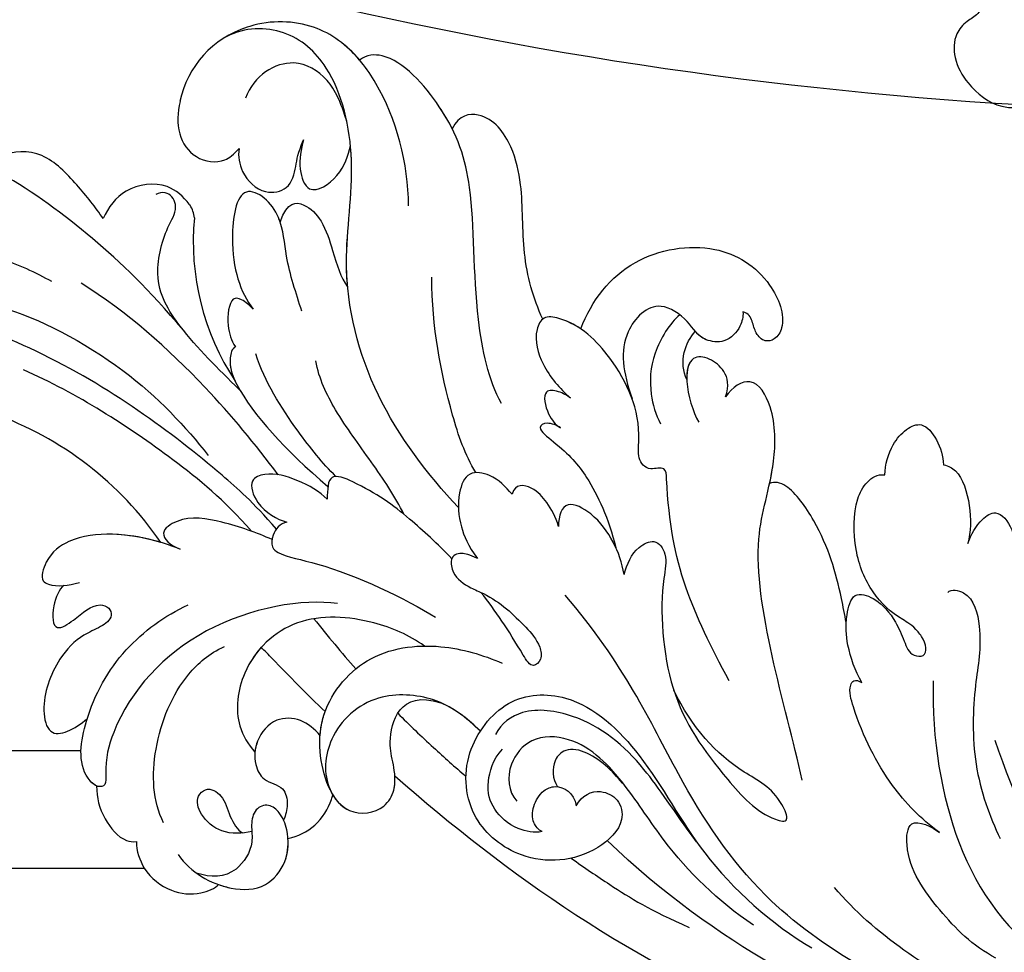
# Model space of a CAD drawing. Units: millimetres. Extents: x 5708 to 7808, y 147 to 1632.
# Drawn here: x 7648 to 7667, y 491 to 509 of the extents above; entities that cross this region are included whole.
import ezdxf
from ezdxf.xclip import XClip

# ---------------------------------------------------------------- set-up
doc = ezdxf.new("R2010")
doc.units = ezdxf.units.MM
doc.header["$XCLIPFRAME"] = 2
for name, color, linetype in [('H-05.木作(粗線)', 3, 'Continuous'), ('H-06.木作(細線)', 8, 'Continuous'), ('H-08.木作(細線)', 8, 'Continuous')]:
    doc.layers.add(name, color=color, linetype=linetype)

# ---------------------------------------------------------------- blocks, each defined once
blk = doc.blocks.new('SE-21040L-d')
at = {"layer": 'H-08.木作(細線)'}
for centre, radius, start, end in [((-22.805, 37.827), 20.221, 324.52085, 0.66186), ((19.529, 28.282), 5.84, 37.37045, 98.77016), ((11.703, 32.385), 1.696, 296.31529, 323.27566), ((16.232, 16.398), 14.952, 104.63603, 143.67526)]:
    blk.add_arc(centre, radius, start, end, dxfattribs=at)
for points, knots in [([(-3.224, 19.914), (-2.181, 21.823), (-0.362, 26.471), (1.878, 33.97), (2.066, 44.595), (1.951, 52.081), (5.045, 56.134), (6.831, 57.198)], [0.00193412, 0.00193412, 0.00193412, 0.00193412, 0.01243217, 0.04677045, 0.06195874, 0.08306306, 0.09687215, 0.09687215, 0.09687215, 0.09687215]), ([(5.974, 37.513), (6.15, 38.547), (6.296, 40.825), (6.081, 42.67), (4.304, 44.247), (3.426, 42.809), (3.157, 41.624), (3.864, 38.867), (2.883, 31.47), (0.619, 27.076), (-0.522, 25.222)], [0, 0, 0, 0, 0.00712424, 0.01279457, 0.01676037, 0.02018135, 0.02376017, 0.0304983, 0.0478901, 0.06409309, 0.06409309, 0.06409309, 0.06409309]), ([(10.538, 35.943), (11.027, 36.604), (11.885, 38.06), (13.171, 40.571), (12.512, 42.37), (11.86, 42.894)], [0, 0, 0, 0, 0.0061066, 0.01231342, 0.01813756, 0.01813756, 0.01813756, 0.01813756]), ([(10.538, 35.943), (11.027, 36.604), (11.885, 38.06), (13.171, 40.571), (12.512, 42.37), (11.86, 42.894)], [0, 0, 0, 0, 0.0061066, 0.01231342, 0.01813756, 0.01813756, 0.01813756, 0.01813756]), ([(10.538, 35.943), (11.027, 36.604), (11.885, 38.06), (13.171, 40.571), (12.512, 42.37), (11.86, 42.894)], [0, 0, 0, 0, 0.0061066, 0.01231342, 0.01813756, 0.01813756, 0.01813756, 0.01813756]), ([(5.958, 29.183), (7.556, 31.995), (9.317, 36.035), (10.607, 40.37), (10.948, 42.521)], [0, 0, 0, 0, 0.01599214, 0.03181878, 0.03181878, 0.03181878, 0.03181878]), ([(-3.858, 21.261), (-2.667, 23.444), (-0.954, 28.347), (0.237, 33.75), (0.479, 37.296)], [0.00085419, 0.00085419, 0.00085419, 0.00085419, 0.0155485, 0.04081166, 0.04081166, 0.04081166, 0.04081166]), ([(-0.158, 20.941), (1.071, 22.818), (3.819, 27.57), (5.822, 32.67), (6.485, 35.851)], [0.00509647, 0.00509647, 0.00509647, 0.00509647, 0.02112076, 0.04403246, 0.04403246, 0.04403246, 0.04403246]), ([(13.062, 31.371), (13.078, 31.394), (13.407, 31.879), (13.945, 33.24), (12.802, 35.439), (11.282, 35.888), (10.538, 35.943)], [0.03178429, 0.03178429, 0.03178429, 0.03178429, 0.03198999, 0.03615042, 0.04206647, 0.04720868, 0.04720868, 0.04720868, 0.04720868]), ([(18.649, 34.055), (17.98, 33.973), (16.772, 33.584), (15.67, 32.143), (15.991, 30.441), (16.78, 29.985), (17.243, 29.798)], [0.09516972, 0.09516972, 0.09516972, 0.09516972, 0.09974176, 0.10395998, 0.10801285, 0.11009581, 0.11009581, 0.11009581, 0.11009581]), ([(3.773, 24.792), (3.783, 24.813), (4.51, 26.441), (5.699, 29.092), (7.982, 32.002), (11.237, 32.261), (12.589, 31.958), (13.306, 32.604), (13.303, 33.197), (12.967, 33.508)], [0.01305007, 0.01305007, 0.01305007, 0.01305007, 0.01321142, 0.02563525, 0.03405971, 0.04061924, 0.04406195, 0.04531934, 0.04739017, 0.04739017, 0.04739017, 0.04739017]), ([(1.706, 10.207), (2.934, 12.623), (5.837, 17.277), (12.27, 21.727), (18.813, 22.803), (23.621, 25.95), (25.024, 29.608), (24.098, 32.032), (23.144, 32.861), (23.096, 32.901)], [0, 0, 0, 0, 0.01961512, 0.0387308, 0.05299889, 0.06628094, 0.07516853, 0.08398787, 0.08444427, 0.08444427, 0.08444427, 0.08444427]), ([(-6.321, 24.883), (-6.275, 26.279), (-6.579, 28.63), (-7.812, 31.133), (-9.352, 32.171), (-10.93, 32.09), (-11.025, 31.099), (-10.652, 30.37), (-10.24, 29.805)], [0, 0, 0, 0, 0.00991057, 0.0166352, 0.02103889, 0.0235938, 0.02464953, 0.02882703, 0.02882703, 0.02882703, 0.02882703]), ([(-6.321, 24.883), (-6.275, 26.279), (-6.579, 28.63), (-7.812, 31.133), (-9.352, 32.171), (-10.93, 32.09), (-11.025, 31.099), (-10.652, 30.37), (-10.24, 29.805)], [0, 0, 0, 0, 0.00991057, 0.0166352, 0.02103889, 0.0235938, 0.02464953, 0.02882703, 0.02882703, 0.02882703, 0.02882703]), ([(-6.338, 26.09), (-6.4, 27.077), (-6.747, 28.97), (-7.812, 31.133), (-9.352, 32.171), (-10.93, 32.09), (-11.025, 31.099), (-10.652, 30.37), (-10.24, 29.805)], [0.00286101, 0.00286101, 0.00286101, 0.00286101, 0.00991057, 0.0166352, 0.02103889, 0.0235938, 0.02464953, 0.02882703, 0.02882703, 0.02882703, 0.02882703]), ([(24.64, 24.888), (25.221, 25.907), (25.897, 28.145), (25.054, 30.7), (24.204, 31.785), (24.17, 31.826)], [0.02104408, 0.02104408, 0.02104408, 0.02104408, 0.0299583, 0.0395697, 0.03995559, 0.03995559, 0.03995559, 0.03995559]), ([(-10.725, 30.602), (-11.004, 30.81), (-12.254, 30.872), (-13.64, 30.221), (-12.251, 29.176), (-11.057, 28.615), (-10.976, 27.641), (-11.536, 27.193), (-12.368, 27.744), (-13.228, 28.733), (-15.192, 29.573), (-17.736, 29.546), (-19.787, 28.17), (-18.496, 27.047), (-17.679, 26.585)], [0, 0, 0, 0, 0.00299985, 0.00668582, 0.00947024, 0.01397131, 0.0155307, 0.01681812, 0.01927152, 0.02209231, 0.02706469, 0.03454546, 0.03828924, 0.04507611, 0.04507611, 0.04507611, 0.04507611]), ([(-10.725, 30.602), (-11.004, 30.81), (-12.254, 30.872), (-13.64, 30.221), (-12.251, 29.176), (-11.057, 28.615), (-10.976, 27.641), (-11.536, 27.193), (-12.368, 27.744), (-13.228, 28.733), (-15.192, 29.573), (-17.736, 29.546), (-19.787, 28.17), (-18.496, 27.047), (-17.679, 26.585)], [0, 0, 0, 0, 0.00299985, 0.00668582, 0.00947024, 0.01397131, 0.0155307, 0.01681812, 0.01927152, 0.02209231, 0.02706469, 0.03454546, 0.03828924, 0.04507611, 0.04507611, 0.04507611, 0.04507611]), ([(-10.725, 30.602), (-11.004, 30.81), (-12.254, 30.872), (-13.64, 30.221), (-12.251, 29.176), (-11.057, 28.615), (-10.976, 27.641), (-11.536, 27.193), (-12.368, 27.744), (-13.228, 28.733), (-15.192, 29.573), (-17.736, 29.546), (-19.787, 28.17), (-18.496, 27.047), (-17.679, 26.585)], [0, 0, 0, 0, 0.00299985, 0.00668582, 0.00947024, 0.01397131, 0.0155307, 0.01681812, 0.01927152, 0.02209231, 0.02706469, 0.03454546, 0.03828924, 0.04507611, 0.04507611, 0.04507611, 0.04507611]), ([(20.976, 24.36), (21.887, 25.054), (23.061, 26.195), (23.585, 28.95), (21.603, 30.478), (20.174, 30.473)], [0, 0, 0, 0, 0.0053955, 0.01093529, 0.01909365, 0.01909365, 0.01909365, 0.01909365]), ([(17.243, 29.798), (16.765, 29.71), (15.789, 29.12), (15.087, 27.569), (15.984, 26.071), (17.532, 26.273), (18.167, 26.425), (19.036, 26.379)], [0, 0, 0, 0, 0.00295725, 0.00708382, 0.01012426, 0.01369657, 0.01744766, 0.01744766, 0.01744766, 0.01744766]), ([(17.243, 29.798), (16.765, 29.71), (15.789, 29.12), (15.087, 27.569), (15.984, 26.071), (17.532, 26.273), (18.167, 26.425), (19.036, 26.379)], [0, 0, 0, 0, 0.00295725, 0.00708382, 0.01012426, 0.01369657, 0.01744766, 0.01744766, 0.01744766, 0.01744766]), ([(17.243, 29.798), (16.765, 29.71), (15.789, 29.12), (15.087, 27.569), (15.984, 26.071), (17.532, 26.273), (18.167, 26.425), (19.036, 26.379)], [0, 0, 0, 0, 0.00295725, 0.00708382, 0.01012426, 0.01369657, 0.01744766, 0.01744766, 0.01744766, 0.01744766]), ([(9.44, 22.964), (10.348, 23.654), (11.818, 24.874), (14.055, 25.837), (15.101, 27.311), (15.206, 29.173), (11.028, 28.252), (9.254, 26.789), (8.57, 25.724)], [0, 0, 0, 0, 0.0082468, 0.01391334, 0.01733773, 0.02054083, 0.02714881, 0.0378847, 0.0378847, 0.0378847, 0.0378847]), ([(13.967, 25.996), (14.043, 26.057), (14.477, 26.432), (15.101, 27.311), (15.206, 29.173), (11.028, 28.252), (9.254, 26.789), (8.57, 25.724)], [0.0132069, 0.0132069, 0.0132069, 0.0132069, 0.01391334, 0.01733773, 0.02054083, 0.02714881, 0.0378847, 0.0378847, 0.0378847, 0.0378847]), ([(13.967, 25.996), (14.043, 26.057), (14.477, 26.432), (15.101, 27.311), (15.206, 29.173), (11.028, 28.252), (9.254, 26.789), (8.57, 25.724)], [0.0132069, 0.0132069, 0.0132069, 0.0132069, 0.01391334, 0.01733773, 0.02054083, 0.02714881, 0.0378847, 0.0378847, 0.0378847, 0.0378847]), ([(8.57, 25.724), (8.696, 25.969), (8.92, 26.597), (8.758, 27.306), (7.081, 26.892), (6.376, 26.302), (6.101, 25.936)], [0, 0, 0, 0, 0.00195781, 0.00368317, 0.0075122, 0.01063776, 0.01063776, 0.01063776, 0.01063776]), ([(8.57, 25.724), (8.696, 25.969), (8.92, 26.597), (8.758, 27.306), (7.081, 26.892), (6.376, 26.302), (6.101, 25.936)], [0, 0, 0, 0, 0.00195781, 0.00368317, 0.0075122, 0.01063776, 0.01063776, 0.01063776, 0.01063776]), ([(8.57, 25.724), (8.696, 25.969), (8.92, 26.597), (8.758, 27.306), (7.081, 26.892), (6.376, 26.302), (6.101, 25.936)], [0, 0, 0, 0, 0.00195781, 0.00368317, 0.0075122, 0.01063776, 0.01063776, 0.01063776, 0.01063776]), ([(-6.136, 14.984), (-6.536, 16.985), (-9.69, 22.465), (-16.02, 25.11), (-19.759, 24.74), (-21.036, 24.12), (-21.343, 24.666), (-20.626, 26.175), (-17.336, 26.862), (-13.054, 26.192), (-10.349, 24.371), (-9.251, 23.286)], [0, 0, 0, 0, 0.0194881, 0.03845649, 0.044173, 0.0457375, 0.04712516, 0.04918125, 0.05778071, 0.06949222, 0.08033333, 0.08033333, 0.08033333, 0.08033333]), ([(-21.238, 24.681), (-21.233, 24.896), (-20.593, 26.182), (-19.008, 26.513), (-17.729, 26.582), (-17.679, 26.585)], [0.04735105, 0.04735105, 0.04735105, 0.04735105, 0.04918125, 0.05778071, 0.05812954, 0.05812954, 0.05812954, 0.05812954]), ([(-21.238, 24.681), (-21.233, 24.896), (-20.593, 26.182), (-19.008, 26.513), (-17.729, 26.582), (-17.679, 26.585)], [0.04735105, 0.04735105, 0.04735105, 0.04735105, 0.04918125, 0.05778071, 0.05812954, 0.05812954, 0.05812954, 0.05812954]), ([(19.036, 26.379), (18.47, 26.322), (17.492, 26.222), (15.876, 24.9), (17.858, 23.477), (19.053, 23.586), (19.672, 23.643)], [0, 0, 0, 0, 1.759151, 3.042618, 4.848701, 6.785467, 6.785467, 6.785467, 6.785467]), ([(19.036, 26.379), (18.47, 26.322), (17.492, 26.222), (15.876, 24.9), (17.858, 23.477), (19.053, 23.586), (19.672, 23.643)], [0, 0, 0, 0, 1.759151, 3.042618, 4.848701, 6.785467, 6.785467, 6.785467, 6.785467]), ([(19.036, 26.379), (18.47, 26.322), (17.492, 26.222), (15.876, 24.9), (17.858, 23.477), (19.053, 23.586), (19.672, 23.643)], [0, 0, 0, 0, 1.759151, 3.042618, 4.848701, 6.785467, 6.785467, 6.785467, 6.785467]), ([(-3.902, 19.946), (-3.832, 20.93), (-3.847, 22.832), (-4.306, 25.36), (-5.91, 26.506), (-6.301, 25.513), (-6.321, 24.883)], [0, 0, 0, 0, 0.00748312, 0.01344222, 0.01617712, 0.01937477, 0.01937477, 0.01937477, 0.01937477]), ([(-3.902, 19.946), (-3.832, 20.93), (-3.847, 22.832), (-4.306, 25.36), (-5.91, 26.506), (-6.301, 25.513), (-6.321, 24.883)], [0, 0, 0, 0, 0.00748312, 0.01344222, 0.01617712, 0.01937477, 0.01937477, 0.01937477, 0.01937477]), ([(6.101, 25.936), (5.923, 26.1), (4.956, 25.996), (2.983, 24.229), (1.389, 21.065), (0.198, 17.915)], [0, 0, 0, 0, 0.00173253, 0.00580348, 0.0207317, 0.0207317, 0.0207317, 0.0207317]), ([(6.101, 25.936), (5.923, 26.1), (5.051, 26.006), (4.516, 25.595), (4.186, 25.255)], [0, 0, 0, 0, 0.001732526, 0.005232215, 0.005232215, 0.005232215, 0.005232215]), ([(6.101, 25.936), (5.923, 26.1), (5.051, 26.006), (4.516, 25.595), (4.186, 25.255)], [0, 0, 0, 0, 0.001732526, 0.005232215, 0.005232215, 0.005232215, 0.005232215]), ([(13.967, 25.996), (15.284, 26.039), (15.595, 25.04), (14.932, 23.616), (13.095, 22.194), (12.134, 21.525), (11.737, 20.905)], [0, 0, 0, 0, 0.00447178, 0.00861283, 0.01352547, 0.021313, 0.021313, 0.021313, 0.021313]), ([(13.967, 25.996), (15.284, 26.039), (15.595, 25.04), (14.932, 23.616), (13.095, 22.194), (12.134, 21.525), (11.737, 20.905)], [0, 0, 0, 0, 0.00447178, 0.00861283, 0.01352547, 0.021313, 0.021313, 0.021313, 0.021313]), ([(13.967, 25.996), (15.284, 26.039), (15.595, 25.04), (14.932, 23.616), (13.095, 22.194), (12.134, 21.525), (11.737, 20.905)], [0, 0, 0, 0, 0.00447178, 0.00861283, 0.01352547, 0.021313, 0.021313, 0.021313, 0.021313]), ([(17.502, 19.172), (19.871, 20.039), (23.149, 22.38), (24.846, 25.135), (25.164, 26.012)], [0, 0, 0, 0, 0.01689168, 0.02425383, 0.02425383, 0.02425383, 0.02425383]), ([(-21.238, 24.681), (-21.906, 24.443), (-22.91, 23.75), (-23.781, 22.243), (-23.628, 21.514), (-23.52, 21.328)], [0, 0, 0, 0, 0.00491768, 0.00927077, 0.01074175, 0.01074175, 0.01074175, 0.01074175]), ([(-21.238, 24.681), (-21.906, 24.443), (-22.91, 23.75), (-23.781, 22.243), (-23.628, 21.514), (-23.52, 21.328)], [0, 0, 0, 0, 0.00491768, 0.00927077, 0.01074175, 0.01074175, 0.01074175, 0.01074175]), ([(-21.238, 24.681), (-21.906, 24.443), (-22.91, 23.75), (-23.781, 22.243), (-23.628, 21.514), (-23.52, 21.328)], [0, 0, 0, 0, 0.00491768, 0.00927077, 0.01074175, 0.01074175, 0.01074175, 0.01074175]), ([(0.929, 17.675), (1.381, 18.697), (2.937, 21.242), (4.736, 23.567), (6.123, 24.654)], [0, 0, 0, 0, 0.00837419, 0.02077748, 0.02077748, 0.02077748, 0.02077748]), ([(8.386, 9.933), (9.425, 11.136), (13.414, 13.66), (19.684, 15.689), (23.437, 18.609), (25.805, 23.022), (25.091, 24.589), (24.64, 24.888)], [0, 0, 0, 0, 0.01151749, 0.02938103, 0.04266883, 0.05307489, 0.05676519, 0.05676519, 0.05676519, 0.05676519]), ([(22.701, 18.314), (23.03, 18.664), (24.274, 20.169), (25.805, 23.022), (25.091, 24.589), (24.64, 24.888)], [0.03905889, 0.03905889, 0.03905889, 0.03905889, 0.04266883, 0.05307489, 0.05676519, 0.05676519, 0.05676519, 0.05676519]), ([(11.737, 20.905), (12.172, 21.112), (14.473, 22.09), (17.221, 22.542), (19.414, 23.518), (19.672, 23.643)], [0.03533026, 0.03533026, 0.03533026, 0.03533026, 0.0387308, 0.05299889, 0.05493031, 0.05493031, 0.05493031, 0.05493031]), ([(-21.922, 20.186), (-20.95, 21.245), (-17.939, 22.489), (-13.623, 22.304), (-11.57, 21.129), (-10.832, 20.402)], [0, 0, 0, 0, 0.01058603, 0.02196185, 0.02825209, 0.02825209, 0.02825209, 0.02825209]), ([(-0.52, 17.695), (-0.236, 18.265), (-0.011, 19.716), (-0.14, 21.491), (-1.065, 22.524), (-2.449, 21.43), (-2.687, 20.064), (-2.62, 19.485)], [0, 0, 0, 0, 0.00492777, 0.00977831, 0.01223802, 0.01556237, 0.0203776, 0.0203776, 0.0203776, 0.0203776]), ([(-0.52, 17.695), (-0.236, 18.265), (-0.011, 19.716), (-0.14, 21.491), (-1.065, 22.524), (-2.449, 21.43), (-2.687, 20.064), (-2.62, 19.485)], [0, 0, 0, 0, 0.00492777, 0.00977831, 0.01223802, 0.01556237, 0.0203776, 0.0203776, 0.0203776, 0.0203776]), ([(-23.52, 21.328), (-24.049, 21.125), (-25.144, 20.27), (-25.707, 18.396), (-25.264, 16.735), (-24.503, 15.952), (-24.245, 15.86)], [0, 0, 0, 0, 0.00375029, 0.00893733, 0.01368116, 0.0173654, 0.0173654, 0.0173654, 0.0173654]), ([(-23.52, 21.328), (-24.049, 21.125), (-25.144, 20.27), (-25.707, 18.396), (-25.264, 16.735), (-24.503, 15.952), (-24.245, 15.86)], [0, 0, 0, 0, 0.00375029, 0.00893733, 0.01368116, 0.0173654, 0.0173654, 0.0173654, 0.0173654]), ([(-23.52, 21.328), (-24.049, 21.125), (-25.144, 20.27), (-25.707, 18.396), (-25.264, 16.735), (-24.503, 15.952), (-24.245, 15.86)], [0, 0, 0, 0, 0.00375029, 0.00893733, 0.01368116, 0.0173654, 0.0173654, 0.0173654, 0.0173654]), ([(0.204, 13.091), (1.021, 13.964), (2.503, 16), (4.43, 18.979), (6.026, 20.618), (6.959, 21.17)], [0, 0, 0, 0, 0.00881756, 0.01769123, 0.02514817, 0.02514817, 0.02514817, 0.02514817]), ([(-2.62, 19.485), (-2.846, 19.828), (-3.568, 20.08), (-4.398, 19.814), (-4.614, 18.953), (-4.027, 15.905), (-4.463, 11.251), (-4.882, 9.232)], [0, 0, 0, 0, 0.00256802, 0.00445736, 0.00638865, 0.01324964, 0.02969495, 0.02969495, 0.02969495, 0.02969495]), ([(-2.62, 19.485), (-2.846, 19.828), (-3.568, 20.08), (-4.398, 19.814), (-4.614, 18.953), (-4.027, 15.905), (-4.463, 11.251), (-4.882, 9.232)], [0, 0, 0, 0, 0.00256802, 0.00445736, 0.00638865, 0.01324964, 0.02969495, 0.02969495, 0.02969495, 0.02969495]), ([(-23.401, 18.727), (-24.139, 17.677), (-24.516, 15.556), (-23.584, 13.143), (-21.575, 12.414), (-19.915, 12.987), (-19.004, 13.786), (-18.649, 14.728), (-19.276, 15.455), (-20.337, 15.268), (-21.351, 14.656), (-23.546, 15.101), (-24.025, 16.43), (-24.054, 17.34)], [0, 0, 0, 0, 0.00878925, 0.01381754, 0.01800059, 0.02239204, 0.02504069, 0.02688665, 0.02882827, 0.03097908, 0.03346873, 0.03781371, 0.04398095, 0.04398095, 0.04398095, 0.04398095]), ([(-20.591, 15.097), (-20.919, 15.573), (-21.394, 16.698), (-20.847, 18.249), (-19.888, 18.961), (-18.98, 18.5), (-19.136, 17.393), (-20.178, 16.721), (-20.82, 15.931), (-20.865, 15.563)], [0, 0, 0, 0, 0.0042516, 0.00802076, 0.01089457, 0.01248591, 0.01526173, 0.01841525, 0.02121237, 0.02121237, 0.02121237, 0.02121237]), ([(-20.591, 15.097), (-20.919, 15.573), (-21.394, 16.698), (-20.847, 18.249), (-19.888, 18.961), (-18.98, 18.5), (-19.136, 17.393), (-20.178, 16.721), (-20.82, 15.931), (-20.865, 15.563)], [0, 0, 0, 0, 0.0042516, 0.00802076, 0.01089457, 0.01248591, 0.01526173, 0.01841525, 0.02121237, 0.02121237, 0.02121237, 0.02121237]), ([(-6.715, 9.263), (-6.415, 10.355), (-6.279, 12.919), (-7.497, 17.185), (-11.348, 19.158), (-14.813, 18.368), (-15.809, 17.089), (-16.105, 16.545)], [0, 0, 0, 0, 0.00784747, 0.018492, 0.02877733, 0.0359354, 0.04015016, 0.04015016, 0.04015016, 0.04015016]), ([(-6.715, 9.263), (-6.415, 10.355), (-6.279, 12.919), (-7.497, 17.185), (-11.348, 19.158), (-14.813, 18.368), (-15.809, 17.089), (-16.105, 16.545)], [0, 0, 0, 0, 0.00784747, 0.018492, 0.02877733, 0.0359354, 0.04015016, 0.04015016, 0.04015016, 0.04015016]), ([(-10.129, 18.339), (-10.687, 18.564), (-12.328, 18.934), (-14.813, 18.368), (-15.809, 17.089), (-16.105, 16.545)], [0.02462285, 0.02462285, 0.02462285, 0.02462285, 0.02877733, 0.0359354, 0.04015016, 0.04015016, 0.04015016, 0.04015016]), ([(-12.412, 13.458), (-11.802, 14.832), (-11.041, 16.467), (-10.265, 18.061), (-10.129, 18.339)], [0.20650326, 0.20650326, 0.20650326, 0.20650326, 0.21747455, 0.21980002, 0.21980002, 0.21980002, 0.21980002]), ([(-12.412, 13.458), (-11.802, 14.832), (-11.041, 16.467), (-10.265, 18.061), (-10.129, 18.339)], [0.20650326, 0.20650326, 0.20650326, 0.20650326, 0.21747455, 0.21980002, 0.21980002, 0.21980002, 0.21980002]), ([(-12.412, 13.458), (-11.802, 14.832), (-11.041, 16.467), (-10.265, 18.061), (-10.129, 18.339)], [0.20650326, 0.20650326, 0.20650326, 0.20650326, 0.21747455, 0.21980002, 0.21980002, 0.21980002, 0.21980002]), ([(13.944, 9.369), (14.9, 10.328), (17.138, 11.915), (20.582, 13.011), (23.02, 14.558), (24.465, 16.642), (23.622, 18.231), (22.701, 18.314)], [0, 0, 0, 0, 0.00971414, 0.01934277, 0.02498036, 0.0312933, 0.03471308, 0.03471308, 0.03471308, 0.03471308]), ([(-1.289, 9.532), (-0.752, 10.641), (0.226, 12.931), (0.938, 15.429), (1.066, 18.243), (0.016, 17.88), (-0.52, 17.695)], [0.04438763, 0.04438763, 0.04438763, 0.04438763, 0.05244726, 0.0620408, 0.06514649, 0.0683737, 0.0683737, 0.0683737, 0.0683737]), ([(-1.289, 9.532), (-0.752, 10.641), (0.226, 12.931), (0.938, 15.429), (1.066, 18.243), (0.016, 17.88), (-0.52, 17.695)], [0.04438763, 0.04438763, 0.04438763, 0.04438763, 0.05244726, 0.0620408, 0.06514649, 0.0683737, 0.0683737, 0.0683737, 0.0683737]), ([(-24.245, 15.86), (-24.241, 15.6), (-24.154, 14.619), (-23.584, 13.143), (-21.575, 12.414), (-19.915, 12.987), (-19.004, 13.786), (-18.649, 14.728), (-19.276, 15.455), (-20.337, 15.268), (-21.351, 14.656), (-23.546, 15.101), (-24.025, 16.43), (-24.054, 17.34)], [0.00698859, 0.00698859, 0.00698859, 0.00698859, 0.00878925, 0.01381754, 0.01800059, 0.02239204, 0.02504069, 0.02688665, 0.02882827, 0.03097908, 0.03346873, 0.03781371, 0.04398095, 0.04398095, 0.04398095, 0.04398095]), ([(-13.864, 13.247), (-13.59, 13.68), (-13.248, 14.628), (-13.765, 16.229), (-15.362, 16.775), (-16.71, 16.426), (-17.614, 15.487), (-17.347, 14.186), (-18.371, 13.599), (-18.994, 13.538), (-19.307, 13.552)], [0.01772405, 0.01772405, 0.01772405, 0.01772405, 0.02119642, 0.02455421, 0.02856978, 0.0319153, 0.03426997, 0.03702601, 0.03933293, 0.04165117, 0.04165117, 0.04165117, 0.04165117]), ([(-13.864, 13.247), (-13.59, 13.68), (-13.248, 14.628), (-13.765, 16.229), (-15.362, 16.775), (-16.71, 16.426), (-17.614, 15.487), (-17.347, 14.186), (-18.371, 13.599), (-18.994, 13.538), (-19.307, 13.552)], [0.01772405, 0.01772405, 0.01772405, 0.01772405, 0.02119642, 0.02455421, 0.02856978, 0.0319153, 0.03426997, 0.03702601, 0.03933293, 0.04165117, 0.04165117, 0.04165117, 0.04165117]), ([(-13.864, 13.247), (-13.59, 13.68), (-13.248, 14.628), (-13.765, 16.229), (-15.099, 16.685), (-15.89, 16.6), (-16.105, 16.545)], [0.01772405, 0.01772405, 0.01772405, 0.01772405, 0.02119642, 0.02455421, 0.02856978, 0.03015337, 0.03015337, 0.03015337, 0.03015337]), ([(4.01, 9.949), (4.774, 10.925), (7.887, 13.406), (11.215, 15.359), (14, 16.418)], [0, 0, 0, 0, 0.0088064, 0.02815829, 0.02815829, 0.02815829, 0.02815829]), ([(-24.245, 15.86), (-24.241, 15.6), (-24.154, 14.619), (-23.584, 13.143), (-21.754, 12.478), (-20.665, 12.746), (-20.242, 12.936)], [0.00698859, 0.00698859, 0.00698859, 0.00698859, 0.00878925, 0.01381754, 0.01800059, 0.0211808, 0.0211808, 0.0211808, 0.0211808]), ([(-16.687, 11.556), (-15.761, 12.512), (-12.948, 14.084), (-8.23, 12.527), (-6.192, 8.624), (-6.01, 5.83), (-6.081, 4.588)], [0, 0, 0, 0, 0.01027716, 0.0203322, 0.03089287, 0.03977846, 0.03977846, 0.03977846, 0.03977846]), ([(-16.687, 11.556), (-15.761, 12.512), (-12.948, 14.084), (-8.23, 12.527), (-6.192, 8.624), (-6.01, 5.83), (-6.081, 4.588)], [0, 0, 0, 0, 0.01027716, 0.0203322, 0.03089287, 0.03977846, 0.03977846, 0.03977846, 0.03977846]), ([(-13.864, 13.247), (-13.531, 13.342), (-13.048, 13.435), (-12.556, 13.457), (-12.412, 13.458)], [0.007899358, 0.007899358, 0.007899358, 0.007899358, 0.01027716, 0.011259969, 0.011259969, 0.011259969, 0.011259969]), ([(-20.242, 12.936), (-19.924, 12.416), (-19.001, 11.549), (-17.686, 11.267), (-16.989, 11.314), (-16.898, 11.324)], [0, 0, 0, 0, 0.004143446, 0.008500726, 0.009156871, 0.009156871, 0.009156871, 0.009156871]), ([(-20.242, 12.936), (-19.924, 12.416), (-19.001, 11.549), (-17.686, 11.267), (-16.989, 11.314), (-16.898, 11.324)], [0, 0, 0, 0, 0.004143446, 0.008500726, 0.009156871, 0.009156871, 0.009156871, 0.009156871]), ([(-20.242, 12.936), (-19.924, 12.416), (-19.001, 11.549), (-17.686, 11.267), (-16.989, 11.314), (-16.898, 11.324)], [0, 0, 0, 0, 0.004143446, 0.008500726, 0.009156871, 0.009156871, 0.009156871, 0.009156871]), ([(-10.319, 4.403), (-9.876, 5.416), (-9.183, 7.35), (-10.303, 11.25), (-13.588, 12.958), (-16.516, 12.13), (-17.773, 10), (-16.873, 8.187), (-15.189, 7.893), (-13.828, 8.621), (-12.629, 9.495), (-9.633, 9.786), (-9.546, 7.196)], [0.07506997, 0.07506997, 0.07506997, 0.07506997, 0.08337106, 0.09056053, 0.0990489, 0.10611623, 0.11013381, 0.11502267, 0.11767438, 0.12144188, 0.12555417, 0.13439971, 0.13439971, 0.13439971, 0.13439971]), ([(-16.687, 11.556), (-17.089, 11.157), (-17.764, 9.982), (-16.873, 8.187), (-15.189, 7.893), (-13.828, 8.621), (-12.629, 9.495), (-9.633, 9.786), (-9.546, 7.196)], [0.10622769, 0.10622769, 0.10622769, 0.10622769, 0.11013381, 0.11502267, 0.11767438, 0.12144188, 0.12555417, 0.13439971, 0.13439971, 0.13439971, 0.13439971]), ([(-16.898, 11.324), (-17.191, 10.964), (-17.708, 9.869), (-16.873, 8.187), (-15.454, 7.939), (-14.829, 8.138), (-14.582, 8.246)], [0.10694782, 0.10694782, 0.10694782, 0.10694782, 0.11013381, 0.11502267, 0.11767438, 0.11966169, 0.11966169, 0.11966169, 0.11966169]), ([(3.54, 7.488), (3.841, 8.006), (4.273, 8.88), (3.98, 10.507), (2.244, 10.533), (0.674, 9.74), (-0.214, 8.919), (-0.75, 8.099)], [0, 0, 0, 0, 0.00409113, 0.00690484, 0.01002175, 0.01473748, 0.01904347, 0.01904347, 0.01904347, 0.01904347]), ([(3.54, 7.488), (3.841, 8.006), (4.273, 8.88), (3.98, 10.507), (2.244, 10.533), (0.674, 9.74), (-0.214, 8.919), (-0.75, 8.099)], [0, 0, 0, 0, 0.00409113, 0.00690484, 0.01002175, 0.01473748, 0.01904347, 0.01904347, 0.01904347, 0.01904347]), ([(-11.01, 9.379), (-11.425, 8.487), (-12.165, 6.796), (-12.838, 5.083), (-13.139, 4.276)], [0.01733226, 0.01733226, 0.01733226, 0.01733226, 0.02431473, 0.03051416, 0.03051416, 0.03051416, 0.03051416]), ([(-0.75, 8.099), (-0.691, 8.629), (-0.758, 9.217), (-1.218, 9.708), (-2.257, 9.101), (-2.527, 8.071), (-2.609, 6.118), (-3.314, 4.537), (-4.123, 2.952), (-5.025, 2.395), (-5.826, 2.797), (-4.234, 4.735), (-3.309, 5.996), (-2.571, 7.212)], [0, 0, 0, 0, 0.00176427, 0.00418172, 0.00603575, 0.00911849, 0.0109299, 0.01871187, 0.02218001, 0.02382205, 0.02522356, 0.02728086, 0.03742724, 0.03742724, 0.03742724, 0.03742724]), ([(-0.75, 8.099), (-0.691, 8.629), (-0.758, 9.217), (-1.218, 9.708), (-2.257, 9.101), (-2.527, 8.071), (-2.609, 6.118), (-3.314, 4.537), (-4.123, 2.952), (-5.025, 2.395), (-5.826, 2.797), (-4.234, 4.735), (-3.309, 5.996), (-2.571, 7.212)], [0, 0, 0, 0, 0.00176427, 0.00418172, 0.00603575, 0.00911849, 0.0109299, 0.01871187, 0.02218001, 0.02382205, 0.02522356, 0.02728086, 0.03742724, 0.03742724, 0.03742724, 0.03742724]), ([(-2.413, -8.453), (-0.919, -6.733), (2.086, -3.654), (5.259, -1.78), (8.297, -0.51), (7.565, 0.431), (8.101, 1.244), (10.656, 1.861), (13.111, 4.295), (14.533, 7.407), (14.166, 9.447), (12.772, 9.567), (11.165, 8.368), (10.426, 7.008), (10.11, 6.194)], [0, 0, 0, 0, 0.01400462, 0.02969308, 0.03113714, 0.03276194, 0.03516082, 0.03752053, 0.04972135, 0.0588089, 0.06096933, 0.06299159, 0.0680064, 0.07439869, 0.07439869, 0.07439869, 0.07439869]), ([(-2.413, -8.453), (-0.919, -6.733), (2.086, -3.654), (5.259, -1.78), (8.297, -0.51), (7.565, 0.431), (8.101, 1.244), (10.656, 1.861), (13.111, 4.295), (14.533, 7.407), (14.166, 9.447), (12.772, 9.567), (11.165, 8.368), (10.426, 7.008), (10.11, 6.194)], [0, 0, 0, 0, 0.01400462, 0.02969308, 0.03113714, 0.03276194, 0.03516082, 0.03752053, 0.04972135, 0.0588089, 0.06096933, 0.06299159, 0.0680064, 0.07439869, 0.07439869, 0.07439869, 0.07439869]), ([(14.174, 7.045), (14.289, 7.504), (14.374, 8.292), (14.214, 9.177), (13.972, 9.352), (13.944, 9.369)], [0.055476982, 0.055476982, 0.055476982, 0.055476982, 0.0588089, 0.060969334, 0.061237744, 0.061237744, 0.061237744, 0.061237744]), ([(9.338, -58.103), (6.221, -58.49), (-0.739, -58.479), (-17.067, -47.764), (-23.155, -20.456), (-17.792, -0.019), (-14.582, 8.246)], [0, 0, 0, 0, 0.0218481, 0.0502928, 0.1297862, 0.1929434, 0.1929434, 0.1929434, 0.1929434]), ([(9.338, -58.103), (6.221, -58.49), (-0.739, -58.479), (-17.067, -47.764), (-23.155, -20.456), (-17.792, -0.019), (-14.582, 8.246)], [0, 0, 0, 0, 0.0218481, 0.0502928, 0.1297862, 0.1929434, 0.1929434, 0.1929434, 0.1929434]), ([(1.54, -57.988), (1.122, -57.907), (-3.096, -56.931), (-17.067, -47.764), (-23.155, -20.456), (-17.792, -0.019), (-14.582, 8.246)], [0.0187411, 0.0187411, 0.0187411, 0.0187411, 0.0218481, 0.0502928, 0.1297862, 0.1929434, 0.1929434, 0.1929434, 0.1929434]), ([(10.11, 6.194), (10.185, 6.439), (10.266, 6.994), (10.023, 8.024), (8.62, 7.113), (8.325, 6.494), (8.249, 6.156)], [0, 0, 0, 0, 0.00191541, 0.003778702, 0.006692985, 0.009384039, 0.009384039, 0.009384039, 0.009384039]), ([(10.11, 6.194), (10.185, 6.439), (10.266, 6.994), (10.023, 8.024), (8.62, 7.113), (8.325, 6.494), (8.249, 6.156)], [0, 0, 0, 0, 0.00191541, 0.003778702, 0.006692985, 0.009384039, 0.009384039, 0.009384039, 0.009384039]), ([(8.249, 6.156), (8.311, 6.383), (8.309, 7.097), (7.711, 7.509), (7.071, 5.36), (6.038, 3.458), (4.189, 1.61), (2.69, 0.606)], [0, 0, 0, 0, 0.00167663, 0.00325204, 0.00592825, 0.01301662, 0.0227033, 0.0227033, 0.0227033, 0.0227033]), ([(8.249, 6.156), (8.311, 6.383), (8.309, 7.097), (7.711, 7.509), (7.071, 5.36), (6.038, 3.458), (4.189, 1.61), (2.69, 0.606)], [0, 0, 0, 0, 0.00167663, 0.00325204, 0.00592825, 0.01301662, 0.0227033, 0.0227033, 0.0227033, 0.0227033]), ([(2.692, 4.242), (3.19, 4.589), (3.817, 5.357), (4.405, 6.383), (4.243, 7.55), (3.54, 7.488)], [0, 0, 0, 0, 0.00390057, 0.00744868, 0.01068355, 0.01068355, 0.01068355, 0.01068355]), ([(2.692, 4.242), (3.19, 4.589), (3.817, 5.357), (4.405, 6.383), (4.243, 7.55), (3.54, 7.488)], [0, 0, 0, 0, 0.00390057, 0.00744868, 0.01068355, 0.01068355, 0.01068355, 0.01068355]), ([(14.174, 7.045), (16.013, 7.009), (19.226, 6.01), (21.88, 1.459), (21.096, -2.362), (18.892, -4.291), (17.598, -4.085), (17.181, -3.463), (17.467, -2.798), (18.168, -2.355), (18.478, -2.011), (18.449, -1.653)], [0, 0, 0, 0, 0.01219301, 0.02336567, 0.03278967, 0.03923803, 0.04141965, 0.04293234, 0.04472717, 0.04637232, 0.04819076, 0.04819076, 0.04819076, 0.04819076]), ([(14.174, 7.045), (16.013, 7.009), (19.226, 6.01), (21.88, 1.459), (21.096, -2.362), (18.892, -4.291), (17.598, -4.085), (17.181, -3.463), (17.467, -2.798), (18.168, -2.355), (18.478, -2.011), (18.449, -1.653)], [0, 0, 0, 0, 0.01219301, 0.02336567, 0.03278967, 0.03923803, 0.04141965, 0.04293234, 0.04472717, 0.04637232, 0.04819076, 0.04819076, 0.04819076, 0.04819076]), ([(14.174, 7.045), (16.013, 7.009), (19.226, 6.01), (21.88, 1.459), (21.096, -2.362), (18.892, -4.291), (17.598, -4.085), (17.181, -3.463), (17.467, -2.798), (18.168, -2.355), (18.478, -2.011), (18.449, -1.653)], [0, 0, 0, 0, 0.01219301, 0.02336567, 0.03278967, 0.03923803, 0.04141965, 0.04293234, 0.04472717, 0.04637232, 0.04819076, 0.04819076, 0.04819076, 0.04819076]), ([(-12.524, -2.469), (-11.808, -2.571), (-11.071, -3.299), (-11.231, -4.795), (-12.595, -5.602), (-15.37, -4.233), (-16.897, -0.808), (-15.554, 3.283), (-11.981, 5.045), (-7.749, 3.749), (-6.075, -0.332), (-8.477, -5.716), (-12.941, -10.336), (-15.133, -15.831), (-15.62, -18.532)], [0, 0, 0, 0, 0.0041299, 0.0069134, 0.0100745, 0.0153223, 0.0264529, 0.0349612, 0.0443585, 0.0529117, 0.0615393, 0.0752015, 0.0925221, 0.1120431, 0.1120431, 0.1120431, 0.1120431]), ([(-12.524, -2.469), (-11.808, -2.571), (-11.071, -3.299), (-11.231, -4.795), (-12.595, -5.602), (-15.37, -4.233), (-16.897, -0.808), (-15.554, 3.283), (-11.981, 5.045), (-7.749, 3.749), (-6.075, -0.332), (-8.477, -5.716), (-12.941, -10.336), (-15.133, -15.831), (-15.62, -18.532)], [0, 0, 0, 0, 0.0041299, 0.0069134, 0.0100745, 0.0153223, 0.0264529, 0.0349612, 0.0443585, 0.0529117, 0.0615393, 0.0752015, 0.0925221, 0.1120431, 0.1120431, 0.1120431, 0.1120431]), ([(1.357, -0.405), (1.975, -0.061), (3.029, 0.826), (4.097, 2.383), (4.42, 4.436), (3.312, 4.473), (2.692, 4.242)], [0, 0, 0, 0, 0.00478018, 0.0096851, 0.01320534, 0.01672724, 0.01672724, 0.01672724, 0.01672724]), ([(1.357, -0.405), (1.975, -0.061), (3.029, 0.826), (4.097, 2.383), (4.42, 4.436), (3.312, 4.473), (2.692, 4.242)], [0, 0, 0, 0, 0.00478018, 0.0096851, 0.01320534, 0.01672724, 0.01672724, 0.01672724, 0.01672724]), ([(18.449, -1.653), (18.18, -1.763), (17.543, -1.867), (16.362, -1.426), (15.962, 0.186), (16.886, 1.16), (17.484, 3.571), (14.571, 4.865), (12.616, 3.814), (11.335, 2.756)], [0, 0, 0, 0, 0.00219015, 0.00509294, 0.00727039, 0.01107001, 0.01519217, 0.0215585, 0.03020245, 0.03020245, 0.03020245, 0.03020245]), ([(18.449, -1.653), (18.18, -1.763), (17.543, -1.867), (16.362, -1.426), (15.962, 0.186), (16.886, 1.16), (17.484, 3.571), (14.571, 4.865), (12.616, 3.814), (11.335, 2.756)], [0, 0, 0, 0, 0.00219015, 0.00509294, 0.00727039, 0.01107001, 0.01519217, 0.0215585, 0.03020245, 0.03020245, 0.03020245, 0.03020245]), ([(-14.655, -1.109), (-14.891, -0.71), (-15.132, 0.515), (-14.463, 2.131), (-13.333, 2.974), (-11.674, 3.132), (-10.864, 2.808)], [0, 0, 0, 0, 0.00328744, 0.00770099, 0.01201426, 0.01534901, 0.01534901, 0.01534901, 0.01534901]), ([(-12.059, -9.918), (-10.782, -7.972), (-8.611, -5.18), (-7.236, -1.307), (-8.009, 2.435), (-9.449, 3.399), (-10.19, 3.497)], [0, 0, 0, 0, 0.00945369, 0.02166609, 0.02855437, 0.03361173, 0.03361173, 0.03361173, 0.03361173]), ([(-16.196, -29.577), (-16.287, -24.25), (-15.096, -15.836), (-8.766, -7.251), (-3.631, -2.263), (-0.988, 2.464)], [0, 0, 0, 0, 0.03691785, 0.06035979, 0.08665228, 0.08665228, 0.08665228, 0.08665228]), ([(16.993, 1.813), (16.326, 2.201), (14.21, 2.616), (12.13, 1.985), (10.926, 1.122), (10.516, 0.657)], [0, 0, 0, 0, 0.0061214, 0.01215025, 0.01661556, 0.01661556, 0.01661556, 0.01661556]), ([(-15.55, -14.801), (-14.932, -12.32), (-13.366, -8.818), (-10.288, -4.857), (-8.558, -1.449), (-9.468, 1.468), (-11.714, 2.287), (-13.118, 1.61), (-13.476, 0.943)], [0, 0, 0, 0, 0.0174199, 0.02717503, 0.0372666, 0.04244848, 0.04671331, 0.05211967, 0.05211967, 0.05211967, 0.05211967]), ([(13.534, 0.099), (13.887, 0.472), (14.904, 0.941), (15.97, 0.776), (16.381, 0.604)], [0, 0, 0, 0, 1.57647, 2.980411, 2.980411, 2.980411, 2.980411]), ([(13.534, 0.099), (13.887, 0.472), (14.904, 0.941), (15.97, 0.776), (16.381, 0.604)], [0, 0, 0, 0, 1.57647, 2.980411, 2.980411, 2.980411, 2.980411]), ([(13.534, 0.099), (13.887, 0.472), (14.904, 0.941), (15.97, 0.776), (16.381, 0.604)], [0, 0, 0, 0, 1.57647, 2.980411, 2.980411, 2.980411, 2.980411]), ([(18.449, -1.653), (18.18, -1.763), (17.543, -1.867), (16.362, -1.426), (16.043, -0.141), (16.253, 0.368), (16.383, 0.604)], [0, 0, 0, 0, 0.002190155, 0.00509294, 0.007270393, 0.009265076, 0.009265076, 0.009265076, 0.009265076]), ([(13.346, -2.428), (14.079, -2.388), (14.777, -1.978), (15.247, -0.715), (14.938, 0.43), (13.259, 0.194), (11.837, -0.918), (11.388, -1.45)], [0, 0, 0, 0, 0.00299093, 0.00552078, 0.00804726, 0.0113499, 0.01581729, 0.01581729, 0.01581729, 0.01581729]), ([(13.346, -2.428), (14.079, -2.388), (14.777, -1.978), (15.247, -0.715), (14.946, 0.399), (14.059, 0.305), (13.534, 0.099)], [0, 0, 0, 0, 0.00299093, 0.00552078, 0.00804726, 0.01112812, 0.01112812, 0.01112812, 0.01112812]), ([(13.346, -2.428), (14.079, -2.388), (14.777, -1.978), (15.247, -0.715), (14.946, 0.399), (14.059, 0.305), (13.534, 0.099)], [0, 0, 0, 0, 0.00299093, 0.00552078, 0.00804726, 0.01112812, 0.01112812, 0.01112812, 0.01112812]), ([(-14.655, -1.109), (-14.636, -0.859), (-14.328, -0.324), (-13.39, -0.029), (-12.378, -0.236), (-11.646, -1.028), (-11.803, -2.086), (-12.524, -2.469)], [0, 0, 0, 0, 0.00180254, 0.00415075, 0.00690605, 0.00878336, 0.01254107, 0.01254107, 0.01254107, 0.01254107]), ([(-10.468, -4.888), (-10.04, -4.108), (-9.268, -2.818), (-9.376, -0.781), (-10.485, -0.153), (-11.501, -0.591), (-11.84, -1.04)], [0, 0, 0, 0, 0.00692061, 0.0099758, 0.01266084, 0.01615939, 0.01615939, 0.01615939, 0.01615939]), ([(1.357, -0.405), (2, -0.36), (2.99, -0.373), (4.078, -1.458), (3.298, -2.486), (0.72, -2.827), (-4.675, -5.247), (-7.411, -9.31), (-9.369, -12.963), (-9.095, -14.785), (-7.493, -13.293), (-7.209, -10.021), (-5.793, -7.334), (-4.065, -5.542)], [0, 0, 0, 0, 0.00439649, 0.00676395, 0.0097167, 0.01363401, 0.02812151, 0.04298056, 0.05115947, 0.05326877, 0.05536003, 0.06204478, 0.07661399, 0.07661399, 0.07661399, 0.07661399]), ([(1.357, -0.405), (2, -0.36), (2.99, -0.373), (4.078, -1.458), (3.298, -2.486), (0.72, -2.827), (-4.675, -5.247), (-7.411, -9.31), (-9.369, -12.963), (-9.095, -14.785), (-7.493, -13.293), (-7.209, -10.021), (-5.793, -7.334), (-4.065, -5.542)], [0, 0, 0, 0, 0.00439649, 0.00676395, 0.0097167, 0.01363401, 0.02812151, 0.04298056, 0.05115947, 0.05326877, 0.05536003, 0.06204478, 0.07661399, 0.07661399, 0.07661399, 0.07661399]), ([(-6.455, -14.549), (-2.569, -12.047), (4.375, -6.645), (9.902, -6.825), (13.542, -5.557), (15.241, -3.512), (14.041, -2.581), (13.346, -2.428)], [0, 0, 0, 0, 0.02641378, 0.03751226, 0.04403847, 0.04844433, 0.05215648, 0.05215648, 0.05215648, 0.05215648]), ([(9.415, -6.654), (9.847, -6.594), (11.226, -6.364), (13.542, -5.557), (15.241, -3.512), (14.041, -2.581), (13.346, -2.428)], [0.0344283, 0.0344283, 0.0344283, 0.0344283, 0.03751226, 0.04403847, 0.04844433, 0.05215648, 0.05215648, 0.05215648, 0.05215648]), ([(9.415, -6.654), (9.847, -6.594), (11.226, -6.364), (13.542, -5.557), (15.241, -3.512), (14.041, -2.581), (13.346, -2.428)], [0.0344283, 0.0344283, 0.0344283, 0.0344283, 0.03751226, 0.04403847, 0.04844433, 0.05215648, 0.05215648, 0.05215648, 0.05215648]), ([(-15.546, -3.267), (-15.792, -4.181), (-16.377, -6.519), (-16.833, -8.729), (-16.986, -11.27)], [0.05000588, 0.05000588, 0.05000588, 0.05000588, 0.05726189, 0.06884512, 0.06884512, 0.06884512, 0.06884512]), ([(3.236, -13.776), (3.66, -13.527), (5.439, -12.452), (7.723, -10.794), (9.77, -7.838), (9.649, -6.894), (9.415, -6.654)], [0.04400495, 0.04400495, 0.04400495, 0.04400495, 0.04699325, 0.05672676, 0.06179923, 0.06461091, 0.06461091, 0.06461091, 0.06461091]), ([(3.236, -13.776), (3.66, -13.527), (5.439, -12.452), (7.723, -10.794), (9.77, -7.838), (9.649, -6.894), (9.415, -6.654)], [0.04400495, 0.04400495, 0.04400495, 0.04400495, 0.04699325, 0.05672676, 0.06179923, 0.06461091, 0.06461091, 0.06461091, 0.06461091]), ([(3.236, -13.776), (3.66, -13.527), (5.439, -12.452), (7.723, -10.794), (9.77, -7.838), (9.649, -6.894), (9.415, -6.654)], [0.04400495, 0.04400495, 0.04400495, 0.04400495, 0.04699325, 0.05672676, 0.06179923, 0.06461091, 0.06461091, 0.06461091, 0.06461091]), ([(0.21, -15.877), (0.731, -15.256), (1.836, -14.342), (3.358, -13.642), (5.169, -13.472), (5.203, -15.141), (4.476, -16.354), (3.484, -17.334), (2.677, -17.993), (2.961, -19.053), (3.784, -18.655), (4.451, -17.545), (4.6, -16.333), (5.349, -14.547), (7.366, -12.676), (9.891, -11.781), (11.434, -11.941), (12.169, -12.475), (12.26, -12.903)], [0, 0, 0, 0, 0.00564196, 0.00994033, 0.01281332, 0.01560462, 0.02032095, 0.02326247, 0.02559065, 0.02682027, 0.02903016, 0.02949147, 0.03188897, 0.0383762, 0.04520726, 0.0523302, 0.05534384, 0.05790032, 0.05790032, 0.05790032, 0.05790032]), ([(0.21, -15.877), (0.731, -15.256), (1.836, -14.342), (3.358, -13.642), (5.169, -13.472), (5.203, -15.141), (4.476, -16.354), (3.484, -17.334), (2.677, -17.993), (2.961, -19.053), (3.784, -18.655), (4.451, -17.545), (4.6, -16.333), (5.349, -14.547), (7.366, -12.676), (9.891, -11.781), (11.434, -11.941), (12.169, -12.475), (12.26, -12.903)], [0, 0, 0, 0, 0.00564196, 0.00994033, 0.01281332, 0.01560462, 0.02032095, 0.02326247, 0.02559065, 0.02682027, 0.02903016, 0.02949147, 0.03188897, 0.0383762, 0.04520726, 0.0523302, 0.05534384, 0.05790032, 0.05790032, 0.05790032, 0.05790032]), ([(3.236, -13.776), (3.379, -13.732), (3.954, -13.586), (5.169, -13.472), (5.203, -15.141), (4.476, -16.354), (3.484, -17.334), (2.677, -17.993), (2.961, -19.053), (3.784, -18.655), (4.451, -17.545), (4.6, -16.333), (5.349, -14.547), (7.366, -12.676), (9.891, -11.781), (11.434, -11.941), (12.169, -12.475), (12.26, -12.903)], [0.00891951, 0.00891951, 0.00891951, 0.00891951, 0.00994033, 0.01281332, 0.01560462, 0.02032095, 0.02326247, 0.02559065, 0.02682027, 0.02903016, 0.02949147, 0.03188897, 0.0383762, 0.04520726, 0.0523302, 0.05534384, 0.05790032, 0.05790032, 0.05790032, 0.05790032]), ([(12.26, -12.903), (12.841, -12.715), (13.966, -12.621), (15.252, -13.1), (16.058, -13.933), (15.277, -15.204), (14.509, -15.774), (14.026, -15.97)], [0, 0, 0, 0, 0.00421324, 0.00710041, 0.00964576, 0.0127914, 0.01639519, 0.01639519, 0.01639519, 0.01639519]), ([(12.26, -12.903), (12.841, -12.715), (13.966, -12.621), (15.252, -13.1), (16.058, -13.933), (15.277, -15.204), (14.509, -15.774), (14.026, -15.97)], [0, 0, 0, 0, 0.00421324, 0.00710041, 0.00964576, 0.0127914, 0.01639519, 0.01639519, 0.01639519, 0.01639519]), ([(12.26, -12.903), (12.841, -12.715), (13.966, -12.621), (15.252, -13.1), (16.058, -13.933), (15.277, -15.204), (14.509, -15.774), (14.026, -15.97)], [0, 0, 0, 0, 0.00421324, 0.00710041, 0.00964576, 0.0127914, 0.01639519, 0.01639519, 0.01639519, 0.01639519]), ([(-6.561, -23.281), (-6.185, -21.93), (-4.859, -19.25), (-2.529, -16.783), (-0.463, -15.253), (0.237, -15.352), (0.244, -15.682), (0.21, -15.877)], [0, 0, 0, 0, 0.00931907, 0.02153006, 0.02452028, 0.0253837, 0.02660765, 0.02660765, 0.02660765, 0.02660765]), ([(-6.561, -23.281), (-6.185, -21.93), (-4.859, -19.25), (-2.529, -16.783), (-0.463, -15.253), (0.237, -15.352), (0.244, -15.682), (0.21, -15.877)], [0, 0, 0, 0, 0.00931907, 0.02153006, 0.02452028, 0.0253837, 0.02660765, 0.02660765, 0.02660765, 0.02660765]), ([(14.026, -15.97), (14.074, -16.278), (13.968, -17.1), (12.293, -18.394), (10.856, -18.865), (10.128, -18.944)], [0, 0, 0, 0, 0.00218709, 0.00738635, 0.0126734, 0.0126734, 0.0126734, 0.0126734]), ([(14.026, -15.97), (14.074, -16.278), (13.968, -17.1), (12.293, -18.394), (10.856, -18.865), (10.128, -18.944)], [0, 0, 0, 0, 0.00218709, 0.00738635, 0.0126734, 0.0126734, 0.0126734, 0.0126734]), ([(14.026, -15.97), (14.074, -16.278), (13.968, -17.1), (12.293, -18.394), (10.856, -18.865), (10.128, -18.944)], [0, 0, 0, 0, 0.00218709, 0.00738635, 0.0126734, 0.0126734, 0.0126734, 0.0126734]), ([(-14.675, -29.164), (-14.668, -27.336), (-14.026, -23.655), (-12.68, -20.127), (-11.791, -18.561)], [0, 0, 0, 0, 0.01309304, 0.02629001, 0.02629001, 0.02629001, 0.02629001]), ([(6.991, -18.82), (7.288, -18.969), (7.492, -20.249), (5.115, -21.789), (2.383, -22.143), (-2.267, -23.714), (-4.646, -25.754), (-5.667, -26.783)], [0, 0, 0, 0, 0.00224613, 0.00730924, 0.01643562, 0.0271083, 0.03807255, 0.03807255, 0.03807255, 0.03807255]), ([(10.128, -18.944), (10.721, -18.942), (11.628, -19.084), (12.724, -19.885), (11.777, -21.466), (10.379, -21.935), (9.601, -22.036)], [0, 0, 0, 0, 0.00396779, 0.00637072, 0.00989079, 0.01502656, 0.01502656, 0.01502656, 0.01502656]), ([(10.128, -18.944), (10.721, -18.942), (11.628, -19.084), (12.724, -19.885), (11.777, -21.466), (10.379, -21.935), (9.601, -22.036)], [0, 0, 0, 0, 0.00396779, 0.00637072, 0.00989079, 0.01502656, 0.01502656, 0.01502656, 0.01502656]), ([(10.128, -18.944), (10.721, -18.942), (11.628, -19.084), (12.724, -19.885), (11.777, -21.466), (10.379, -21.935), (9.601, -22.036)], [0, 0, 0, 0, 0.00396779, 0.00637072, 0.00989079, 0.01502656, 0.01502656, 0.01502656, 0.01502656]), ([(1.763, -19.826), (-1.508, -20.933), (-7.696, -24.463), (-11.432, -30.19), (-12.745, -36.195), (-12.729, -37.723)], [0, 0, 0, 0, 0.02230469, 0.04619364, 0.05744011, 0.05744011, 0.05744011, 0.05744011]), ([(-12.421, -29.007), (-12.204, -27.427), (-11.043, -24.956), (-9.03, -21.947), (-6.189, -21.157), (-6.414, -22.778), (-6.561, -23.281)], [0, 0, 0, 0, 0.01026412, 0.02013501, 0.02345071, 0.02808003, 0.02808003, 0.02808003, 0.02808003]), ([(-12.421, -29.007), (-12.204, -27.427), (-11.043, -24.956), (-9.03, -21.947), (-6.189, -21.157), (-6.414, -22.778), (-6.561, -23.281)], [0, 0, 0, 0, 0.01026412, 0.02013501, 0.02345071, 0.02808003, 0.02808003, 0.02808003, 0.02808003]), ([(-7.95, -47.696), (-9.551, -44.974), (-11.043, -35.842), (-6.002, -29.074), (-0.285, -24.506)], [0, 0, 0, 0, 0.02203911, 0.06169767, 0.06169767, 0.06169767, 0.06169767])]:
    blk.add_open_spline(points, degree=3, knots=knots, dxfattribs=at)
for points in [[(-7.458, 15.99), (-8.149, 14.864), (-8.792, 13.742), (-9.393, 12.619)], [(-10.319, 4.403), (-9.934, 5.284), (-9.602, 6.184), (-9.546, 7.196)], [(-18.173, -25.897), (-18.146, -20.949), (-17.502, -13.344), (-13.827, -4.92)]]:
    blk.add_open_spline(points, degree=3, dxfattribs=at)
blk = doc.blocks.new('SE-21004L-d')
at = {"layer": 'H-08.木作(細線)'}
blk.add_spline([(32.342, 6.649), (33.692, 6.246), (34.796, 5.352), (35.255, 4.256), (36.005, 3.934), (36.79, 4.051), (37.741, 3.956), (38.801, 3.036), (39.322, 1.419), (38.89, -0.97), (37.57, -1.987), (36.65, -2.389), (36.65, -2.878), (37.065, -3.651), (36.67, -5.499), (34.503, -6.601), (32.401, -6.745)], degree=3, dxfattribs=at)
blk = doc.blocks.new('立揚展板用1129-157-14')
at = {"layer": 'H-05.木作(粗線)', "color": 6}
blk.add_lwpolyline([(10335.706, 3023.497, 0.009064), (10341.925, 3018.457, 0.200614), (10525.721, 2970.444, 0.200614)], format="xyb", dxfattribs=at)
at = {"layer": 'H-08.木作(細線)'}
for p, q in [((10421.009, 2930.048), (9976.73, 2929.978)), ((10424.786, 2923.048), (9972.952, 2923.048))]:
    blk.add_line(p, q, dxfattribs=at)
at = {"xscale": -1, "rotation": 45}
blk.add_blockref('SE-21004L-d', (10502.532, 2996.527), dxfattribs=at)
at = {"rotation": 69.8276816915704}
blk.add_blockref('SE-21040L-d', (10452.428, 2939.378), dxfattribs=at)

msp = doc.modelspace()

# ---------------------------------------------------------------- block references
at = {"layer": 'H-06.木作(細線)', "color": 7}
ref = msp.add_blockref('立揚展板用1129-157-14', (4381.562, -423.726), dxfattribs=dict(at, xscale=0.3136, yscale=0.3136, zscale=0.3136))
XClip(ref).set_block_clipping_path([(9818.8688405347, 2873.0482612545), (10578.8688405347, 5113.0482612545)])

doc.saveas('drawing.dxf')
